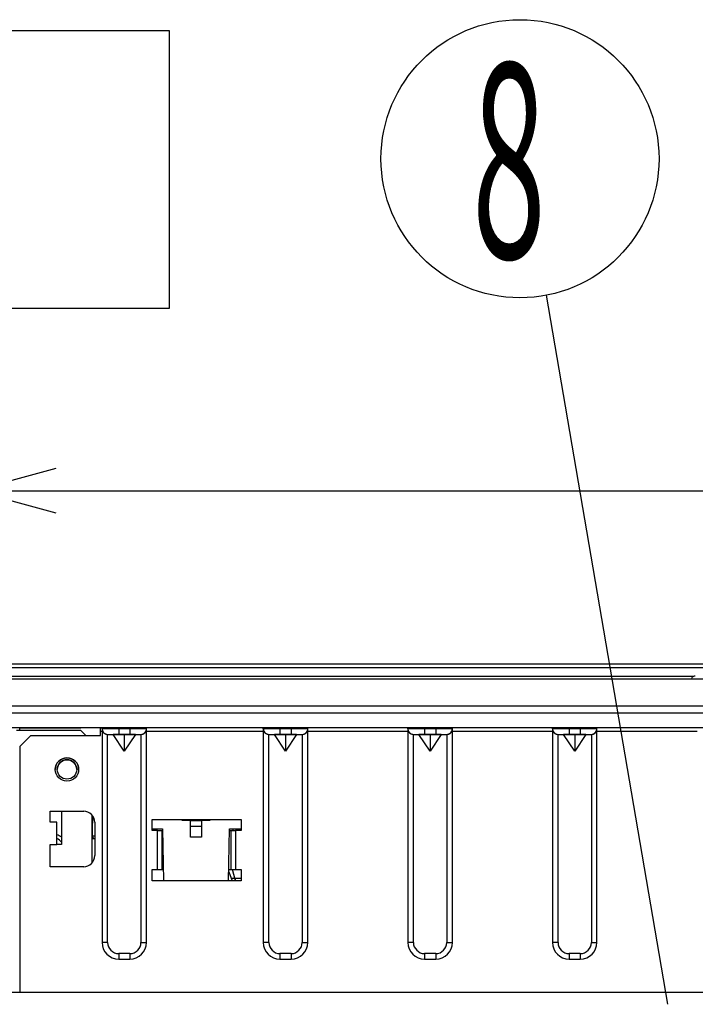
# Model space of a CAD drawing. Extents: x -762 to -212, y 859 to 1248.
# Drawn here: x -722 to -698, y 935 to 971 of the extents above; entities that cross this region are included whole.
import ezdxf
from ezdxf.enums import TextEntityAlignment as Align

# ---------------------------------------------------------------- set-up
doc = ezdxf.new("R2010")
doc.units = 0
doc.header["$LTSCALE"] = 11.16
doc.layers.get('0').update_dxf_attribs({"linetype": 'CONTINUOUS'})
doc.layers.add('2', color=7, linetype='CONTINUOUS')
doc.layers.add('40', color=7, linetype='CONTINUOUS')
doc.styles.get("Standard").update_dxf_attribs({"font": 'TXT', "bigfont": 'BIGFONT'})
doc.dimstyles.new('GMM009', dxfattribs={"dimtxt": 3.675, "dimasz": 3, "dimexe": 2, "dimexo": 0, "dimgap": 1.575, "dimtad": 1, "dimblk1": 'OPEN30', "dimblk2": 'OPEN30', "dimsah": 1, "dimcen": 1, "dimclrd": 10, "dimclre": 10, "dimclrt": 10, "dimazin": 3, "dimtol": 1, "dimtp": 5, "dimtfac": 0.680272, "dimtmove": 0, "dimatfit": 3})

# ---------------------------------------------------------------- blocks, each defined once
blk = doc.blocks.new('_OPEN30')
at = {"color": 0, "linetype": 'BYBLOCK'}
for p, q in [((-1, 0.268), (0, 0)), ((0, 0), (-1, -0.268)), ((0, 0), (-1, 0))]:
    blk.add_line(p, q, dxfattribs=at)
blk = doc.blocks.new('*D12')
at = {"color": 10, "linetype": 'CONTINUOUS'}
for p, q in [((-723.887, 944.038), (-723.887, 955.788)), ((-611.887, 944.118), (-611.887, 955.788)), ((-723.887, 953.788), (-667.887, 953.788)), ((-611.887, 953.788), (-667.887, 953.788))]:
    blk.add_line(p, q, dxfattribs=at)
at = {"color": 10, "linetype": 'CONTINUOUS', "xscale": 3, "yscale": 3, "zscale": 3, "rotation": 180}
blk.add_blockref('_OPEN30', (-723.887, 953.788), dxfattribs=at)
at = {"color": 10, "linetype": 'CONTINUOUS', "xscale": 3, "yscale": 3, "zscale": 3}
blk.add_blockref('_OPEN30', (-611.887, 953.788), dxfattribs=at)
at = {"color": 10, "width": 1.0849}
for s, p in [('+5', (-664.398, 958.182)), ('-0', (-664.398, 955.119))]:
    blk.add_text(s, height=2.2969, dxfattribs=at).set_placement(p)
blk.add_text('560', height=3.675, dxfattribs=at).set_placement((-671.625, 955.363), align=Align.CENTER)

msp = doc.modelspace()

# ---------------------------------------------------------------- linework, layer by layer
at = {"color": 10, "linetype": 'CONTINUOUS'}
msp.add_line((-698.879, 935.319), (-703.249, 960.812), dxfattribs=at)
msp.add_circle((-704.201, 965.723), 5, dxfattribs=at)
at = {"layer": '2', "color": 10, "linetype": 'CONTINUOUS'}
for p, q in [((-726.887, 947.563), (-608.887, 947.563)), ((-608.887, 947.413), (-726.887, 947.413)), ((-726.787, 947.564), (-667.987, 947.564)), ((-726.887, 947.115), (-697.947, 947.115)), ((-727.387, 947.024), (-608.387, 947.024)), ((-608.387, 947.01), (-727.387, 947.01)), ((-727.087, 946.051), (-608.687, 946.051)), ((-608.687, 945.793), (-727.087, 945.793)), ((-608.687, 945.264), (-727.087, 945.264)), ((-719.993, 945.164), (-722.313, 945.164)), ((-722.193, 945.164), (-722.193, 945.264)), ((-613.473, 945.264), (-722.193, 945.264)), ((-721.793, 945.264), (-722.193, 945.264)), ((-722.193, 945.264), (-722.193, 945.264)), ((-722.193, 945.264), (-721.793, 945.264)), ((-721.793, 945.264), (-722.193, 945.264)), ((-722.193, 945.264), (-722.193, 945.264)), ((-722.193, 945.264), (-722.193, 945.264)), ((-722.193, 944.584), (-721.793, 944.984)), ((-719.293, 945.264), (-721.793, 945.264)), ((-720.793, 945.264), (-721.793, 945.264)), ((-721.793, 945.264), (-720.793, 945.264)), ((-721.793, 945.264), (-721.793, 945.264)), ((-721.793, 944.984), (-719.293, 944.984)), ((-720.938, 945.264), (-720.975, 945.264)), ((-720.902, 945.264), (-720.938, 945.264)), ((-720.868, 945.264), (-720.902, 945.264)), ((-720.839, 945.264), (-720.868, 945.264)), ((-720.814, 945.264), (-720.839, 945.264)), ((-720.795, 945.264), (-720.814, 945.264)), ((-720.782, 945.264), (-720.795, 945.264)), ((-720.793, 945.264), (-720.546, 945.264)), ((-720.546, 945.264), (-720.793, 945.264)), ((-720.793, 945.264), (-720.793, 945.264)), ((-720.776, 945.264), (-720.782, 945.264)), ((-720.776, 945.264), (-720.746, 945.264)), ((-720.74, 945.264), (-720.746, 945.264)), ((-720.727, 945.264), (-720.74, 945.264)), ((-720.708, 945.264), (-720.727, 945.264)), ((-720.683, 945.264), (-720.708, 945.264)), ((-720.653, 945.264), (-720.683, 945.264)), ((-720.62, 945.264), (-720.653, 945.264)), ((-720.584, 945.264), (-720.62, 945.264)), ((-720.546, 945.264), (-720.584, 945.264)), ((-720.546, 945.264), (-720.319, 945.264)), ((-720.546, 945.264), (-720.323, 945.264)), ((-720.323, 945.264), (-720.546, 945.264)), ((-720.323, 945.264), (-720.146, 945.264)), ((-720.146, 945.264), (-720.323, 945.264)), ((-720.282, 945.264), (-720.319, 945.264)), ((-720.246, 945.264), (-720.282, 945.264)), ((-720.213, 945.264), (-720.246, 945.264)), ((-720.183, 945.264), (-720.213, 945.264)), ((-720.158, 945.264), (-720.183, 945.264)), ((-720.139, 945.264), (-720.158, 945.264)), ((-720.146, 945.264), (-720.032, 945.264)), ((-720.032, 945.264), (-720.146, 945.264)), ((-720.126, 945.264), (-720.139, 945.264)), ((-720.12, 945.264), (-720.126, 945.264)), ((-720.12, 945.264), (-720.09, 945.264)), ((-720.084, 945.264), (-720.09, 945.264)), ((-720.071, 945.264), (-720.084, 945.264)), ((-720.052, 945.264), (-720.071, 945.264)), ((-720.027, 945.264), (-720.052, 945.264)), ((-720.032, 945.264), (-719.993, 945.264)), ((-719.993, 945.264), (-720.032, 945.264)), ((-719.997, 945.264), (-720.027, 945.264)), ((-719.964, 945.264), (-719.997, 945.264)), ((-719.813, 944.984), (-719.993, 945.164)), ((-719.928, 945.264), (-719.964, 945.264)), ((-719.89, 945.264), (-719.928, 945.264)), ((-615.775, 945.264), (-719.89, 945.264)), ((-719.233, 945.264), (-719.293, 945.264)), ((-719.293, 945.144), (-719.293, 945.264)), ((-719.293, 945.144), (-719.233, 945.144)), ((-719.293, 944.984), (-719.293, 945.144)), ((-719.221, 945.264), (-719.233, 945.264)), ((-719.233, 945.224), (-719.233, 945.264)), ((-719.221, 945.224), (-719.233, 945.224)), ((-719.233, 945.224), (-719.233, 937.544)), ((-719.187, 945.264), (-719.221, 945.264)), ((-719.187, 945.224), (-719.221, 945.224)), ((-719.132, 945.264), (-719.187, 945.264)), ((-719.132, 945.224), (-719.187, 945.224)), ((-719.057, 945.264), (-719.132, 945.264)), ((-719.057, 945.224), (-719.132, 945.224)), ((-718.966, 945.264), (-719.057, 945.264)), ((-718.966, 945.224), (-719.057, 945.224)), ((-719.033, 945.024), (-719.025, 945.024)), ((-719.033, 945.024), (-718.833, 945.024)), ((-719.033, 937.544), (-719.033, 945.024)), ((-719.025, 945.024), (-719.002, 945.024)), ((-719.002, 945.024), (-718.965, 945.024)), ((-718.862, 945.264), (-718.966, 945.264)), ((-718.862, 945.224), (-718.966, 945.224)), ((-718.965, 945.024), (-718.916, 945.024)), ((-718.916, 945.024), (-718.855, 945.024)), ((-718.75, 945.264), (-718.862, 945.264)), ((-718.75, 945.224), (-718.862, 945.224)), ((-718.855, 945.024), (-718.786, 945.024)), ((-718.433, 945.024), (-718.833, 945.024)), ((-718.433, 944.424), (-718.833, 945.024)), ((-718.786, 945.024), (-718.711, 945.024)), ((-718.633, 945.264), (-718.75, 945.264)), ((-718.633, 945.224), (-718.75, 945.224)), ((-718.711, 945.024), (-718.633, 945.024)), ((-718.233, 945.264), (-718.633, 945.264)), ((-718.633, 945.224), (-718.633, 945.264)), ((-718.633, 945.224), (-718.633, 945.024)), ((-718.233, 945.224), (-718.633, 945.224)), ((-718.633, 945.024), (-718.233, 945.024)), ((-718.033, 945.024), (-718.433, 945.024)), ((-718.033, 945.024), (-718.433, 944.424)), ((-718.433, 945.024), (-718.433, 944.424)), ((-718.116, 945.264), (-718.233, 945.264)), ((-718.233, 945.224), (-718.233, 945.264)), ((-718.233, 945.224), (-718.233, 945.024)), ((-718.116, 945.224), (-718.233, 945.224)), ((-718.233, 945.024), (-718.155, 945.024)), ((-718.155, 945.024), (-718.08, 945.024)), ((-718.003, 945.264), (-718.116, 945.264)), ((-718.003, 945.224), (-718.116, 945.224)), ((-718.08, 945.024), (-718.011, 945.024)), ((-718.033, 945.024), (-717.833, 945.024)), ((-718.011, 945.024), (-717.95, 945.024)), ((-717.899, 945.264), (-718.003, 945.264)), ((-717.899, 945.224), (-718.003, 945.224)), ((-717.95, 945.024), (-717.9, 945.024)), ((-717.9, 945.024), (-717.863, 945.024)), ((-717.808, 945.264), (-717.899, 945.264)), ((-717.808, 945.224), (-717.899, 945.224)), ((-717.863, 945.024), (-717.84, 945.024)), ((-717.84, 945.024), (-717.833, 945.024)), ((-717.833, 945.024), (-717.833, 937.544)), ((-717.734, 945.264), (-717.808, 945.264)), ((-717.734, 945.224), (-717.808, 945.224)), ((-717.678, 945.264), (-717.734, 945.264)), ((-717.678, 945.224), (-717.734, 945.224)), ((-717.644, 945.264), (-717.678, 945.264)), ((-717.644, 945.224), (-717.678, 945.224)), ((-717.633, 945.264), (-717.644, 945.264)), ((-717.633, 945.224), (-717.644, 945.224)), ((-713.433, 945.264), (-717.633, 945.264)), ((-717.633, 945.224), (-717.633, 945.264)), ((-717.633, 937.544), (-717.633, 945.224)), ((-717.633, 945.144), (-713.433, 945.144)), ((-717.466, 945.263), (-717.467, 945.264)), ((-713.421, 945.264), (-713.433, 945.264)), ((-713.433, 945.224), (-713.433, 945.264)), ((-713.421, 945.224), (-713.433, 945.224)), ((-713.433, 945.224), (-713.433, 937.544)), ((-713.387, 945.264), (-713.421, 945.264)), ((-713.387, 945.224), (-713.421, 945.224)), ((-713.332, 945.264), (-713.387, 945.264)), ((-713.332, 945.224), (-713.387, 945.224)), ((-713.257, 945.264), (-713.332, 945.264)), ((-713.257, 945.224), (-713.332, 945.224)), ((-713.166, 945.264), (-713.257, 945.264)), ((-713.166, 945.224), (-713.257, 945.224)), ((-713.233, 945.024), (-713.225, 945.024)), ((-713.233, 945.024), (-713.033, 945.024)), ((-713.233, 937.544), (-713.233, 945.024)), ((-713.225, 945.024), (-713.202, 945.024)), ((-713.202, 945.024), (-713.165, 945.024)), ((-713.062, 945.264), (-713.166, 945.264)), ((-713.062, 945.224), (-713.166, 945.224)), ((-713.165, 945.024), (-713.116, 945.024)), ((-713.116, 945.024), (-713.055, 945.024)), ((-712.95, 945.264), (-713.062, 945.264)), ((-712.95, 945.224), (-713.062, 945.224)), ((-713.055, 945.024), (-712.986, 945.024)), ((-712.633, 945.024), (-713.033, 945.024)), ((-712.633, 944.424), (-713.033, 945.024)), ((-712.986, 945.024), (-712.911, 945.024)), ((-712.833, 945.264), (-712.95, 945.264)), ((-712.833, 945.224), (-712.95, 945.224)), ((-712.911, 945.024), (-712.833, 945.024)), ((-712.433, 945.264), (-712.833, 945.264)), ((-712.833, 945.224), (-712.833, 945.264)), ((-712.833, 945.224), (-712.833, 945.024)), ((-712.433, 945.224), (-712.833, 945.224)), ((-712.833, 945.024), (-712.433, 945.024)), ((-712.233, 945.024), (-712.633, 945.024)), ((-712.233, 945.024), (-712.633, 944.424)), ((-712.633, 945.024), (-712.633, 944.424)), ((-712.316, 945.264), (-712.433, 945.264)), ((-712.433, 945.224), (-712.433, 945.264)), ((-712.433, 945.224), (-712.433, 945.024)), ((-712.316, 945.224), (-712.433, 945.224)), ((-712.433, 945.024), (-712.355, 945.024)), ((-712.355, 945.024), (-712.28, 945.024)), ((-712.203, 945.264), (-712.316, 945.264)), ((-712.203, 945.224), (-712.316, 945.224)), ((-712.28, 945.024), (-712.211, 945.024)), ((-712.233, 945.024), (-712.033, 945.024)), ((-712.211, 945.024), (-712.15, 945.024)), ((-712.099, 945.264), (-712.203, 945.264)), ((-712.099, 945.224), (-712.203, 945.224)), ((-712.15, 945.024), (-712.1, 945.024)), ((-712.1, 945.024), (-712.063, 945.024)), ((-712.008, 945.264), (-712.099, 945.264)), ((-712.008, 945.224), (-712.099, 945.224)), ((-712.063, 945.024), (-712.04, 945.024)), ((-712.04, 945.024), (-712.033, 945.024)), ((-712.033, 945.024), (-712.033, 937.544)), ((-711.934, 945.264), (-712.008, 945.264)), ((-711.934, 945.224), (-712.008, 945.224)), ((-711.878, 945.264), (-711.934, 945.264)), ((-711.878, 945.224), (-711.934, 945.224)), ((-711.844, 945.264), (-711.878, 945.264)), ((-711.844, 945.224), (-711.878, 945.224)), ((-711.833, 945.264), (-711.844, 945.264)), ((-711.833, 945.224), (-711.844, 945.224)), ((-708.233, 945.264), (-711.833, 945.264)), ((-711.833, 945.224), (-711.833, 945.264)), ((-711.833, 937.544), (-711.833, 945.224)), ((-711.833, 945.144), (-708.233, 945.144)), ((-708.221, 945.264), (-708.233, 945.264)), ((-708.233, 945.224), (-708.233, 945.264)), ((-708.221, 945.224), (-708.233, 945.224)), ((-708.233, 945.224), (-708.233, 937.544)), ((-708.187, 945.264), (-708.221, 945.264)), ((-708.187, 945.224), (-708.221, 945.224)), ((-708.132, 945.264), (-708.187, 945.264)), ((-708.132, 945.224), (-708.187, 945.224)), ((-708.057, 945.264), (-708.132, 945.264)), ((-708.057, 945.224), (-708.132, 945.224)), ((-707.966, 945.264), (-708.057, 945.264)), ((-707.966, 945.224), (-708.057, 945.224)), ((-708.033, 945.024), (-708.025, 945.024)), ((-708.033, 945.024), (-707.833, 945.024)), ((-708.033, 937.544), (-708.033, 945.024)), ((-708.025, 945.024), (-708.002, 945.024)), ((-708.002, 945.024), (-707.965, 945.024)), ((-707.862, 945.264), (-707.966, 945.264)), ((-707.862, 945.224), (-707.966, 945.224)), ((-707.965, 945.024), (-707.916, 945.024)), ((-707.916, 945.024), (-707.855, 945.024)), ((-707.75, 945.264), (-707.862, 945.264)), ((-707.75, 945.224), (-707.862, 945.224)), ((-707.855, 945.024), (-707.786, 945.024)), ((-707.433, 945.024), (-707.833, 945.024)), ((-707.433, 944.424), (-707.833, 945.024)), ((-707.786, 945.024), (-707.711, 945.024)), ((-707.633, 945.264), (-707.75, 945.264)), ((-707.633, 945.224), (-707.75, 945.224)), ((-707.711, 945.024), (-707.633, 945.024)), ((-707.233, 945.264), (-707.633, 945.264)), ((-707.633, 945.224), (-707.633, 945.264)), ((-707.633, 945.224), (-707.633, 945.024)), ((-707.233, 945.224), (-707.633, 945.224)), ((-707.633, 945.024), (-707.233, 945.024)), ((-707.033, 945.024), (-707.433, 945.024)), ((-707.033, 945.024), (-707.433, 944.424)), ((-707.433, 945.024), (-707.433, 944.424)), ((-707.116, 945.264), (-707.233, 945.264)), ((-707.233, 945.224), (-707.233, 945.264)), ((-707.233, 945.224), (-707.233, 945.024)), ((-707.116, 945.224), (-707.233, 945.224)), ((-707.233, 945.024), (-707.155, 945.024)), ((-707.155, 945.024), (-707.08, 945.024)), ((-707.003, 945.264), (-707.116, 945.264)), ((-707.003, 945.224), (-707.116, 945.224)), ((-707.08, 945.024), (-707.011, 945.024)), ((-707.033, 945.024), (-706.833, 945.024)), ((-707.011, 945.024), (-706.95, 945.024)), ((-706.899, 945.264), (-707.003, 945.264)), ((-706.899, 945.224), (-707.003, 945.224)), ((-706.95, 945.024), (-706.9, 945.024)), ((-706.9, 945.024), (-706.863, 945.024)), ((-706.808, 945.264), (-706.899, 945.264)), ((-706.808, 945.224), (-706.899, 945.224)), ((-706.863, 945.024), (-706.84, 945.024)), ((-706.84, 945.024), (-706.833, 945.024)), ((-706.833, 945.024), (-706.833, 937.544)), ((-706.734, 945.264), (-706.808, 945.264)), ((-706.734, 945.224), (-706.808, 945.224)), ((-706.678, 945.264), (-706.734, 945.264)), ((-706.678, 945.224), (-706.734, 945.224)), ((-706.644, 945.264), (-706.678, 945.264)), ((-706.644, 945.224), (-706.678, 945.224)), ((-706.633, 945.264), (-706.644, 945.264)), ((-706.633, 945.224), (-706.644, 945.224)), ((-703.033, 945.264), (-706.633, 945.264)), ((-706.633, 945.224), (-706.633, 945.264)), ((-706.633, 937.544), (-706.633, 945.224)), ((-706.633, 945.144), (-703.033, 945.144)), ((-703.021, 945.264), (-703.033, 945.264)), ((-703.033, 945.224), (-703.033, 945.264)), ((-703.021, 945.224), (-703.033, 945.224)), ((-703.033, 945.224), (-703.033, 937.544)), ((-702.987, 945.264), (-703.021, 945.264)), ((-702.987, 945.224), (-703.021, 945.224)), ((-702.932, 945.264), (-702.987, 945.264)), ((-702.932, 945.224), (-702.987, 945.224)), ((-702.857, 945.264), (-702.932, 945.264)), ((-702.857, 945.224), (-702.932, 945.224)), ((-702.766, 945.264), (-702.857, 945.264)), ((-702.766, 945.224), (-702.857, 945.224)), ((-702.833, 945.024), (-702.825, 945.024)), ((-702.833, 945.024), (-702.633, 945.024)), ((-702.833, 937.544), (-702.833, 945.024)), ((-702.825, 945.024), (-702.802, 945.024)), ((-702.802, 945.024), (-702.765, 945.024)), ((-702.662, 945.264), (-702.766, 945.264)), ((-702.662, 945.224), (-702.766, 945.224)), ((-702.765, 945.024), (-702.716, 945.024)), ((-702.716, 945.024), (-702.655, 945.024)), ((-702.55, 945.264), (-702.662, 945.264)), ((-702.55, 945.224), (-702.662, 945.224)), ((-702.655, 945.024), (-702.586, 945.024)), ((-702.233, 945.024), (-702.633, 945.024)), ((-702.233, 944.424), (-702.633, 945.024)), ((-702.586, 945.024), (-702.511, 945.024)), ((-702.433, 945.264), (-702.55, 945.264)), ((-702.433, 945.224), (-702.55, 945.224)), ((-702.511, 945.024), (-702.433, 945.024)), ((-702.033, 945.264), (-702.433, 945.264)), ((-702.433, 945.224), (-702.433, 945.264)), ((-702.433, 945.224), (-702.433, 945.024)), ((-702.033, 945.224), (-702.433, 945.224)), ((-702.433, 945.024), (-702.033, 945.024)), ((-701.833, 945.024), (-702.233, 945.024)), ((-701.833, 945.024), (-702.233, 944.424)), ((-702.233, 945.024), (-702.233, 944.424)), ((-701.916, 945.264), (-702.033, 945.264)), ((-702.033, 945.224), (-702.033, 945.264)), ((-702.033, 945.224), (-702.033, 945.024)), ((-701.916, 945.224), (-702.033, 945.224)), ((-702.033, 945.024), (-701.955, 945.024)), ((-701.955, 945.024), (-701.88, 945.024)), ((-701.803, 945.264), (-701.916, 945.264)), ((-701.803, 945.224), (-701.916, 945.224)), ((-701.88, 945.024), (-701.811, 945.024)), ((-701.833, 945.024), (-701.633, 945.024)), ((-701.811, 945.024), (-701.75, 945.024)), ((-701.699, 945.264), (-701.803, 945.264)), ((-701.699, 945.224), (-701.803, 945.224)), ((-701.75, 945.024), (-701.7, 945.024)), ((-701.7, 945.024), (-701.663, 945.024)), ((-701.608, 945.264), (-701.699, 945.264)), ((-701.608, 945.224), (-701.699, 945.224)), ((-701.663, 945.024), (-701.64, 945.024)), ((-701.64, 945.024), (-701.633, 945.024)), ((-701.633, 945.024), (-701.633, 937.544)), ((-701.534, 945.264), (-701.608, 945.264)), ((-701.534, 945.224), (-701.608, 945.224)), ((-701.478, 945.264), (-701.534, 945.264)), ((-701.478, 945.224), (-701.534, 945.224)), ((-701.444, 945.264), (-701.478, 945.264)), ((-701.444, 945.224), (-701.478, 945.224)), ((-701.433, 945.264), (-701.444, 945.264)), ((-701.433, 945.224), (-701.444, 945.224)), ((-697.833, 945.264), (-701.433, 945.264)), ((-701.433, 945.224), (-701.433, 945.264)), ((-701.433, 937.544), (-701.433, 945.224)), ((-701.433, 945.144), (-697.833, 945.144)), ((-722.193, 944.584), (-722.193, 935.745)), ((-721.093, 942.264), (-719.893, 942.264)), ((-721.093, 941.864), (-721.093, 942.264)), ((-720.693, 942.264), (-720.693, 941.064)), ((-719.593, 940.399), (-719.593, 942.128)), ((-720.853, 941.864), (-721.093, 941.864)), ((-720.853, 941.064), (-720.853, 941.864)), ((-719.577, 941.566), (-719.569, 942.085)), ((-719.493, 941.864), (-719.493, 940.664)), ((-717.433, 941.964), (-714.233, 941.964)), ((-717.433, 941.564), (-717.433, 941.964)), ((-716.353, 941.924), (-716.353, 941.964)), ((-716.053, 941.924), (-716.353, 941.924)), ((-716.053, 941.924), (-715.653, 941.924)), ((-716.051, 941.719), (-716.053, 941.924)), ((-715.653, 941.924), (-715.655, 941.719)), ((-715.353, 941.924), (-715.653, 941.924)), ((-715.352, 941.964), (-715.353, 941.924)), ((-714.233, 941.964), (-714.233, 941.564)), ((-719.58, 941.366), (-719.577, 941.566)), ((-717.433, 941.624), (-717.053, 941.624)), ((-717.233, 941.564), (-717.433, 941.564)), ((-717.303, 941.624), (-717.304, 941.564)), ((-717.291, 941.624), (-717.293, 941.564)), ((-717.233, 940.164), (-717.233, 941.564)), ((-717.233, 941.564), (-717.073, 941.564)), ((-717.073, 940.164), (-717.073, 941.564)), ((-717.073, 941.564), (-717.052, 941.564)), ((-717.053, 941.624), (-717.027, 939.764)), ((-716.051, 941.719), (-715.655, 941.719)), ((-716.048, 941.324), (-716.051, 941.719)), ((-715.655, 941.719), (-715.658, 941.324)), ((-714.679, 939.764), (-714.653, 941.624)), ((-714.654, 941.564), (-714.593, 941.564)), ((-714.653, 941.624), (-714.233, 941.624)), ((-714.593, 940.164), (-714.593, 941.564)), ((-714.593, 941.564), (-714.433, 941.564)), ((-714.523, 941.624), (-714.523, 941.564)), ((-714.433, 941.564), (-714.433, 940.164)), ((-714.233, 941.564), (-714.433, 941.564)), ((-721.093, 940.264), (-721.093, 941.064)), ((-721.093, 941.064), (-720.853, 941.064)), ((-720.693, 941.064), (-720.853, 941.064)), ((-719.593, 941.366), (-719.58, 941.366)), ((-719.493, 941.264), (-719.593, 941.264)), ((-715.658, 941.324), (-716.048, 941.324)), ((-719.893, 940.264), (-721.093, 940.264)), ((-717.433, 940.164), (-717.233, 940.164)), ((-717.433, 939.764), (-717.433, 940.164)), ((-717.233, 940.164), (-717.073, 940.164)), ((-717.073, 940.164), (-717.032, 940.164)), ((-714.674, 940.082), (-714.585, 939.854)), ((-714.674, 940.082), (-714.549, 939.764)), ((-714.673, 940.164), (-714.593, 940.164)), ((-714.593, 940.164), (-714.433, 940.164)), ((-714.459, 939.854), (-714.54, 940.164)), ((-714.435, 939.764), (-714.54, 940.164)), ((-714.433, 940.164), (-714.233, 940.164)), ((-714.233, 940.164), (-714.233, 939.764)), ((-714.233, 939.764), (-717.433, 939.764)), ((-714.581, 939.855), (-714.583, 939.855)), ((-714.583, 939.855), (-714.55, 939.855)), ((-714.55, 939.855), (-714.478, 939.854)), ((-714.478, 939.854), (-714.459, 939.854)), ((-714.459, 939.854), (-714.339, 939.855)), ((-714.339, 939.855), (-714.233, 939.855)), ((-719.033, 937.544), (-719.233, 937.544)), ((-717.833, 937.544), (-717.633, 937.544)), ((-713.233, 937.544), (-713.433, 937.544)), ((-712.033, 937.544), (-711.833, 937.544)), ((-708.033, 937.544), (-708.233, 937.544)), ((-706.833, 937.544), (-706.633, 937.544)), ((-702.833, 937.544), (-703.033, 937.544)), ((-701.633, 937.544), (-701.433, 937.544)), ((-718.233, 937.144), (-718.633, 937.144)), ((-718.633, 937.144), (-718.633, 936.944)), ((-718.233, 937.144), (-718.233, 936.944)), ((-712.833, 937.144), (-712.833, 936.944)), ((-712.433, 937.144), (-712.833, 937.144)), ((-712.433, 937.144), (-712.433, 936.944)), ((-707.233, 937.144), (-707.633, 937.144)), ((-707.633, 937.144), (-707.633, 936.944)), ((-707.233, 937.144), (-707.233, 936.944)), ((-702.033, 937.144), (-702.433, 937.144)), ((-702.433, 937.144), (-702.433, 936.944)), ((-702.033, 937.144), (-702.033, 936.944)), ((-718.633, 936.944), (-718.233, 936.944)), ((-712.833, 936.944), (-712.433, 936.944)), ((-707.633, 936.944), (-707.233, 936.944)), ((-702.433, 936.944), (-702.033, 936.944)), ((-608.413, 935.745), (-727.213, 935.745))]:
    msp.add_line(p, q, dxfattribs=at)
for points in [[(-719.233, 945.224), (-719.231, 945.199), (-719.227, 945.174), (-719.219, 945.151), (-719.208, 945.128), (-719.195, 945.107), (-719.179, 945.088), (-719.161, 945.07), (-719.141, 945.056), (-719.119, 945.043), (-719.096, 945.034), (-719.072, 945.028), (-719.047, 945.024), (-719.033, 945.024)], [(-717.833, 945.024), (-717.808, 945.025), (-717.783, 945.03), (-717.759, 945.038), (-717.737, 945.048), (-717.716, 945.062), (-717.696, 945.078), (-717.679, 945.096), (-717.664, 945.116), (-717.652, 945.138), (-717.643, 945.161), (-717.637, 945.185), (-717.633, 945.21), (-717.633, 945.224)], [(-713.433, 945.224), (-713.431, 945.199), (-713.427, 945.174), (-713.419, 945.151), (-713.408, 945.128), (-713.395, 945.107), (-713.379, 945.088), (-713.361, 945.07), (-713.341, 945.056), (-713.319, 945.043), (-713.296, 945.034), (-713.272, 945.028), (-713.247, 945.024), (-713.233, 945.024)], [(-712.033, 945.024), (-712.008, 945.025), (-711.983, 945.03), (-711.959, 945.038), (-711.937, 945.048), (-711.916, 945.062), (-711.896, 945.078), (-711.879, 945.096), (-711.864, 945.116), (-711.852, 945.138), (-711.843, 945.161), (-711.837, 945.185), (-711.833, 945.21), (-711.833, 945.224)], [(-708.233, 945.224), (-708.231, 945.199), (-708.227, 945.174), (-708.219, 945.151), (-708.208, 945.128), (-708.195, 945.107), (-708.179, 945.088), (-708.161, 945.07), (-708.141, 945.056), (-708.119, 945.043), (-708.096, 945.034), (-708.072, 945.028), (-708.047, 945.024), (-708.033, 945.024)], [(-706.833, 945.024), (-706.808, 945.025), (-706.783, 945.03), (-706.759, 945.038), (-706.737, 945.048), (-706.716, 945.062), (-706.696, 945.078), (-706.679, 945.096), (-706.664, 945.116), (-706.652, 945.138), (-706.643, 945.161), (-706.637, 945.185), (-706.633, 945.21), (-706.633, 945.224)], [(-703.033, 945.224), (-703.031, 945.199), (-703.027, 945.174), (-703.019, 945.151), (-703.008, 945.128), (-702.995, 945.107), (-702.979, 945.088), (-702.961, 945.07), (-702.941, 945.056), (-702.919, 945.043), (-702.896, 945.034), (-702.872, 945.028), (-702.847, 945.024), (-702.833, 945.024)], [(-701.633, 945.024), (-701.608, 945.025), (-701.583, 945.03), (-701.559, 945.038), (-701.537, 945.048), (-701.516, 945.062), (-701.496, 945.078), (-701.479, 945.096), (-701.464, 945.116), (-701.452, 945.138), (-701.443, 945.161), (-701.437, 945.185), (-701.433, 945.21), (-701.433, 945.224)]]:
    msp.add_lwpolyline(points, dxfattribs=at)
for radius in [0.42, 0.35]:
    msp.add_circle((-720.493, 943.764), radius, dxfattribs=at)
for centre, radius, start, end in [((-697.896, 946.974), 0.15, 90, 160.5288), ((-719.033, 945.224), 0.2, 180, 270), ((-717.833, 945.224), 0.2, 270, 0), ((-713.233, 945.224), 0.2, 180, 270), ((-712.033, 945.224), 0.2, 270, 0), ((-708.033, 945.224), 0.2, 180, 270), ((-706.833, 945.224), 0.2, 270, 0), ((-702.833, 945.224), 0.2, 180, 270), ((-701.633, 945.224), 0.2, 270, 0), ((-720.493, 943.764), 0.42, 0, 180), ((-720.493, 943.764), 0.35, 0, 180), ((-719.893, 941.864), 0.4, 0, 90), ((-720.993, 940.964), 0.47, 50.335, 72.6701), ((-720.993, 940.964), 0.35, 31.0027, 66.4218), ((-719.531, 940.075), 1.292, 88.3087, 92.1784), ((-719.48, 941.364), 0.0997, 178.8242, 262.7992), ((-719.893, 940.664), 0.4, 270, 0), ((-714.206, 939.914), 0.26, 193.2639, 215.2741), ((-718.633, 937.544), 0.6, 180, 270), ((-718.633, 937.544), 0.4, 180, 270), ((-718.233, 937.544), 0.4, 270, 0), ((-718.233, 937.544), 0.6, 270, 0), ((-712.833, 937.544), 0.6, 180, 270), ((-712.833, 937.544), 0.4, 180, 270), ((-712.433, 937.544), 0.4, 270, 0), ((-712.433, 937.544), 0.6, 270, 0), ((-707.633, 937.544), 0.6, 180, 270), ((-707.633, 937.544), 0.4, 180, 270), ((-707.233, 937.544), 0.4, 270, 0), ((-707.233, 937.544), 0.6, 270, 0), ((-702.433, 937.544), 0.6, 180, 270), ((-702.433, 937.544), 0.4, 180, 270), ((-702.033, 937.544), 0.6, 270, 0), ((-702.033, 937.544), 0.4, 270, 0)]:
    msp.add_arc(centre, radius, start, end, dxfattribs=at)
at = {"layer": '40', "color": 10, "linetype": 'CONTINUOUS'}
for p, q in [((-746.815, 970.333), (-716.815, 970.333)), ((-716.815, 970.333), (-716.815, 960.333)), ((-716.815, 960.333), (-746.815, 960.333))]:
    msp.add_line(p, q, dxfattribs=at)

# ---------------------------------------------------------------- texts
at = {"color": 10, "width": 0.5}
msp.add_text('8', height=7, dxfattribs=at).set_placement((-705.922, 962.153))

# ---------------------------------------------------------------- dimensions: what is measured, and where the dimension line sits
at = {"color": 10, "linetype": 'CONTINUOUS'}
dim = msp.add_linear_dim(base=(-611.887, 953.788), p1=(-723.887, 944.038), p2=(-611.887, 944.118), text='560 +5/-0 ', dimstyle='GMM009', dxfattribs=at)
dim.commit()
dim.dimension.update_dxf_attribs({"geometry": '*D12', "text_midpoint": (-667.887, 953.788)})

doc.saveas('drawing.dxf')
